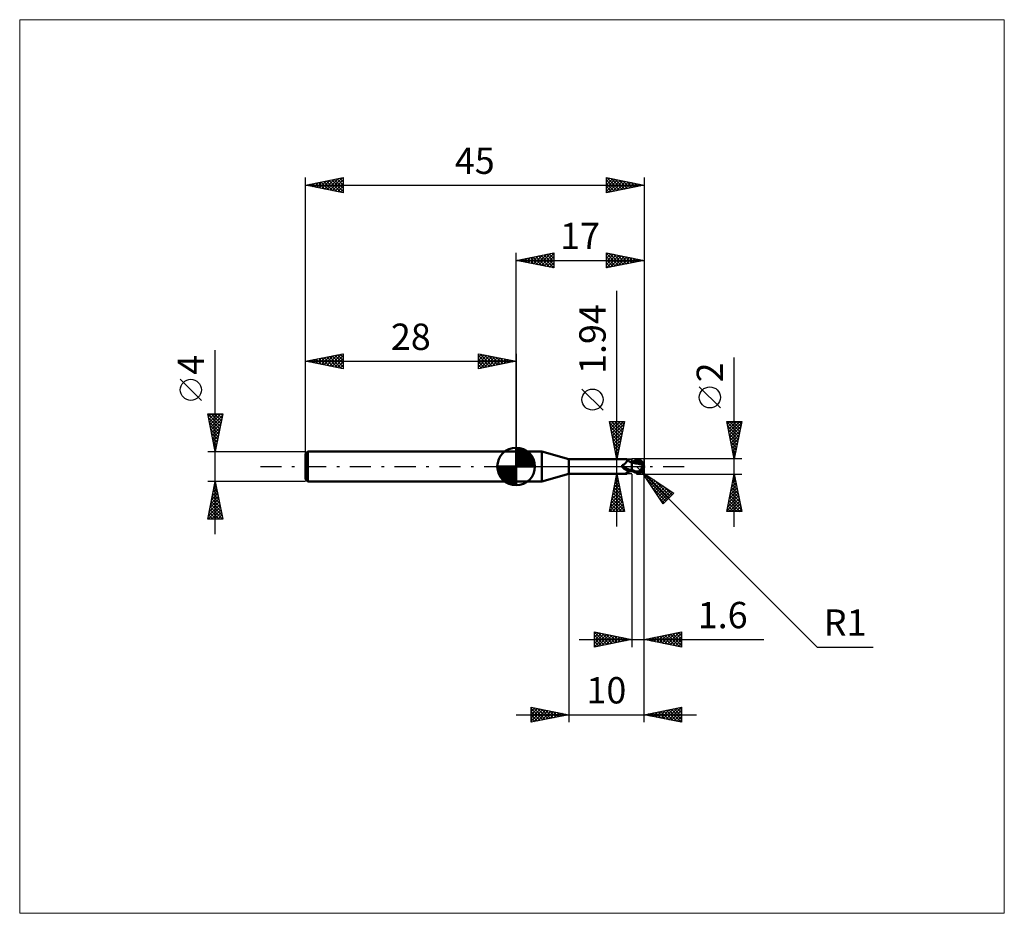
# Model space of a CAD drawing. Units: millimetres. Extents: x -66 to 65, y -59 to 59.
import ezdxf
from ezdxf.enums import TextEntityAlignment as Align

# ---------------------------------------------------------------- set-up
doc = ezdxf.new("R2010")
doc.units = ezdxf.units.MM
doc.header["$LTSCALE"] = 7
doc.linetypes.add('LONGDASH_DASH', pattern=[0.85, 0.4, -0.2, 0.05, -0.2])
for name, color, linetype in [('1', 4, 'CONTINUOUS'), ('2', 7, 'CONTINUOUS'), ('4', 2, 'LONGDASH_DASH'), ('CUT', 1, 'CONTINUOUS'), ('INFTOTAL', 9, 'CONTINUOUS'), ('NOCUT', 7, 'CONTINUOUS'), ('SK1', 4, 'CONTINUOUS'), ('SK2', 7, 'CONTINUOUS'), ('SK4', 2, 'LONGDASH_DASH')]:
    doc.layers.add(name, color=color, linetype=linetype)
doc.styles.get("Standard").update_dxf_attribs({"font": 'Monospac821 BT'})

msp = doc.modelspace()

# ---------------------------------------------------------------- linework, layer by layer
at = {"layer": '1', "color": 4, "linetype": 'CONTINUOUS', "lineweight": 50}
for p, q in [((0, 2), (3.41, 2)), ((0, -2), (0, 2)), ((7, 0.97), (3.41, 2)), ((3.41, -2), (3.41, 2)), ((7, 0.97), (14.65, 0.97)), ((7, -0.97), (7, 0.97)), ((14.08, 0.12), (14.09, 0.13)), ((14.08, 0.12), (14.08, 0.12)), ((14.08, 0.11), (14.08, 0.12)), ((14.08, 0.1), (14.08, 0.11)), ((14.08, 0.1), (14.08, 0.1)), ((14.08, 0.09), (14.08, 0.1)), ((14.08, 0.08), (14.08, 0.09)), ((14.08, 0.07), (14.08, 0.08)), ((14.08, 0.07), (14.08, 0.07)), ((14.08, 0.06), (14.08, 0.07)), ((14.08, 0.05), (14.08, 0.06)), ((14.08, 0.04), (14.08, 0.05)), ((14.08, 0.03), (14.08, 0.04)), ((14.08, 0.03), (14.08, 0.03)), ((14.09, 0.02), (14.08, 0.03)), ((14.09, 0.14), (14.1, 0.15)), ((14.09, 0.13), (14.09, 0.14)), ((14.09, 0.13), (14.09, 0.13)), ((14.09, 0.01), (14.09, 0.02)), ((14.09, 0), (14.09, 0.01)), ((14.1, -0.01), (14.09, 0)), ((14.1, 0.16), (14.11, 0.16)), ((14.1, 0.15), (14.1, 0.16)), ((14.1, 0.15), (14.1, 0.15)), ((14.11, 0.17), (14.12, 0.17)), ((14.11, 0.16), (14.11, 0.17)), ((14.12, 0.17), (14.13, 0.17)), ((14.13, 0.18), (14.14, 0.18)), ((14.13, 0.17), (14.13, 0.18)), ((14.14, 0.18), (14.15, 0.18)), ((14.14, 0.18), (14.14, 0.18)), ((14.15, 0.18), (14.16, 0.19)), ((14.16, 0.19), (14.2, 0.2)), ((14.2, 0.2), (14.24, 0.22)), ((14.24, 0.22), (14.28, 0.25)), ((14.28, 0.25), (14.32, 0.27)), ((14.32, 0.27), (14.36, 0.29)), ((14.36, 0.29), (14.4, 0.32)), ((14.4, 0.32), (14.43, 0.35)), ((14.43, 0.35), (14.47, 0.38)), ((14.47, 0.38), (14.5, 0.41)), ((14.5, 0.41), (14.53, 0.44)), ((14.53, 0.44), (14.56, 0.47)), ((14.56, 0.47), (14.59, 0.5)), ((14.59, 0.5), (14.61, 0.54)), ((14.61, 0.54), (14.64, 0.57)), ((14.64, 0.57), (14.66, 0.6)), ((14.65, 0.97), (14.65, 0.97)), ((14.66, 0.97), (14.65, 0.97)), ((14.67, 0.97), (14.66, 0.97)), ((14.66, 0.97), (14.66, 0.97)), ((14.66, 0.97), (14.66, 0.97)), ((14.66, 0.97), (14.66, 0.97)), ((14.66, 0.97), (14.66, 0.97)), ((14.66, 0.6), (14.68, 0.63)), ((14.69, 0.97), (14.67, 0.97)), ((14.68, 0.63), (14.7, 0.66)), ((14.7, 0.96), (14.69, 0.97)), ((14.71, 0.96), (14.7, 0.96)), ((14.7, 0.66), (14.71, 0.7)), ((14.72, 0.95), (14.71, 0.96)), ((14.71, 0.7), (14.73, 0.73)), ((14.73, 0.94), (14.72, 0.95)), ((14.74, 0.93), (14.73, 0.94)), ((14.75, 0.92), (14.73, 0.94)), ((14.73, 0.73), (14.74, 0.75)), ((14.75, 0.91), (14.74, 0.93)), ((14.74, 0.75), (14.75, 0.78)), ((14.78, 0.88), (14.75, 0.92)), ((14.75, 0.89), (14.75, 0.91)), ((14.75, 0.88), (14.75, 0.89)), ((14.76, 0.86), (14.75, 0.88)), ((14.75, 0.83), (14.76, 0.86)), ((14.75, 0.81), (14.75, 0.83)), ((14.75, 0.78), (14.75, 0.81)), ((14.82, 0.85), (14.78, 0.88)), ((14.86, 0.81), (14.82, 0.85)), ((14.91, 0.77), (14.86, 0.81)), ((14.96, 0.73), (14.91, 0.77)), ((15.01, 0.7), (14.96, 0.73)), ((15.07, 0.66), (15.01, 0.7)), ((15.1, 0.66), (15.04, 0.68)), ((15.14, 0.63), (15.07, 0.66)), ((15.16, 0.64), (15.1, 0.66)), ((15.2, 0.6), (15.14, 0.63)), ((15.21, 0.63), (15.16, 0.64)), ((15.27, 0.57), (15.2, 0.6)), ((15.27, 0.61), (15.21, 0.63)), ((15.34, 0.6), (15.27, 0.61)), ((15.33, 0.54), (15.27, 0.57)), ((15.4, 0.52), (15.33, 0.54)), ((15.4, 0.58), (15.34, 0.6)), ((15.4, 0.6), (15.49, 0.64)), ((15.4, 0.59), (15.4, 0.6)), ((15.4, 0.59), (15.4, 0.6)), ((15.4, -0.6), (15.4, 0.6)), ((15.4, 0.58), (15.4, 0.59)), ((15.4, 0.58), (15.4, 0.59)), ((15.4, 0.56), (15.4, 0.58)), ((15.4, 0.56), (15.4, 0.58)), ((15.4, 0.55), (15.4, 0.56)), ((15.4, 0.55), (15.4, 0.56)), ((15.4, 0.54), (15.4, 0.55)), ((15.4, 0.54), (15.4, 0.55)), ((15.4, 0.53), (15.4, 0.54)), ((15.4, 0.53), (15.4, 0.54)), ((15.4, 0.53), (15.4, 0.53)), ((15.4, 0.53), (15.4, 0.53)), ((15.4, 0.53), (15.4, 0.53)), ((15.45, 0.53), (15.4, 0.53)), ((15.4, 0.53), (15.4, 0.53)), ((15.4, 0.53), (15.4, 0.53)), ((15.4, 0.53), (15.4, 0.53)), ((15.4, 0.53), (15.4, 0.53)), ((15.4, 0.53), (15.4, 0.53)), ((15.4, 0.52), (15.4, 0.53)), ((15.4, 0.52), (15.4, 0.53)), ((15.4, 0.52), (15.4, 0.52)), ((15.4, 0.51), (15.4, 0.52)), ((15.4, 0.52), (15.4, 0.52)), ((15.4, 0.51), (15.4, 0.52)), ((15.4, 0.5), (15.4, 0.51)), ((15.4, 0.5), (15.4, 0.51)), ((15.56, 0.48), (15.4, 0.5)), ((15.4, 0.5), (15.4, 0.5)), ((15.4, 0.5), (15.4, 0.5)), ((15.4, 0.5), (15.4, 0.5)), ((15.4, 0.5), (15.4, 0.5)), ((15.4, 0.5), (15.4, 0.5)), ((15.4, 0.49), (15.4, 0.5)), ((15.4, 0.49), (15.4, 0.5)), ((15.4, 0.48), (15.4, 0.49)), ((15.4, 0.48), (15.4, 0.49)), ((15.4, 0.46), (15.4, 0.48)), ((15.4, 0.46), (15.4, 0.48)), ((15.4, 0.45), (15.4, 0.46)), ((15.4, 0.45), (15.4, 0.46)), ((15.4, 0.43), (15.4, 0.45)), ((15.4, 0.43), (15.4, 0.45)), ((15.4, 0.41), (15.4, 0.43)), ((15.4, 0.41), (15.4, 0.43)), ((15.4, 0.39), (15.4, 0.41)), ((15.4, 0.39), (15.4, 0.41)), ((15.4, 0.37), (15.4, 0.39)), ((15.4, 0.37), (15.4, 0.39)), ((15.4, 0.34), (15.4, 0.37)), ((15.4, 0.34), (15.4, 0.37)), ((15.4, 0.32), (15.4, 0.34)), ((15.4, 0.32), (15.4, 0.34)), ((15.4, 0.29), (15.4, 0.32)), ((15.4, 0.29), (15.4, 0.32)), ((15.4, 0.26), (15.4, 0.29)), ((15.4, 0.26), (15.4, 0.29)), ((15.4, 0.22), (15.4, 0.26)), ((15.4, 0.22), (15.4, 0.26)), ((15.4, 0.19), (15.4, 0.22)), ((15.4, 0.19), (15.4, 0.22)), ((15.4, 0.15), (15.4, 0.19)), ((15.4, 0.15), (15.4, 0.19)), ((15.4, 0.12), (15.4, 0.15)), ((15.4, 0.12), (15.4, 0.15)), ((15.4, 0.08), (15.4, 0.12)), ((15.4, 0.08), (15.4, 0.12)), ((15.4, 0.04), (15.4, 0.08)), ((15.4, 0.04), (15.4, 0.08)), ((15.4, 0), (15.4, 0.04)), ((15.4, 0), (15.4, 0.04)), ((15.4, -0.04), (15.4, 0)), ((15.4, -0.04), (15.4, 0)), ((15.49, 0.53), (15.45, 0.53)), ((15.47, 0.53), (15.66, 0.59)), ((15.49, 0.64), (15.57, 0.68)), ((15.54, 0.53), (15.49, 0.53)), ((15.58, 0.53), (15.54, 0.53)), ((15.74, 0.45), (15.56, 0.48)), ((15.57, 0.68), (15.66, 0.71)), ((15.64, 0.53), (15.58, 0.53)), ((15.69, 0.53), (15.64, 0.53)), ((15.66, 0.71), (15.74, 0.75)), ((15.66, 0.59), (15.84, 0.65)), ((15.77, 0.53), (15.69, 0.53)), ((15.74, 0.75), (15.83, 0.78)), ((15.93, 0.42), (15.74, 0.45)), ((15.85, 0.53), (15.77, 0.53)), ((15.83, 0.78), (15.92, 0.81)), ((15.84, 0.65), (16.02, 0.7)), ((15.97, 0.52), (15.85, 0.53)), ((15.92, 0.81), (16, 0.84)), ((16.14, 0.38), (15.93, 0.42)), ((16.09, 0.52), (15.97, 0.52)), ((16, 0.84), (16.04, 0.85)), ((16.02, 0.7), (16.2, 0.74)), ((16.04, 0.85), (16.08, 0.86)), ((16.08, 0.86), (16.12, 0.87)), ((16.21, 0.51), (16.09, 0.52)), ((16.12, 0.87), (16.16, 0.87)), ((16.4, 0.32), (16.14, 0.38)), ((16.16, 0.87), (16.19, 0.88)), ((16.19, 0.88), (16.23, 0.88)), ((16.2, 0.74), (16.38, 0.78)), ((16.33, 0.5), (16.21, 0.51)), ((16.23, 0.88), (16.27, 0.88)), ((16.31, 0.88), (16.27, 0.88)), ((16.35, 0.87), (16.31, 0.88)), ((16.46, 0.49), (16.33, 0.5)), ((16.38, 0.87), (16.35, 0.87)), ((16.42, 0.86), (16.38, 0.87)), ((16.38, 0.78), (16.56, 0.8)), ((16.81, 0.21), (16.4, 0.32)), ((16.46, 0.85), (16.42, 0.86)), ((16.49, 0.83), (16.46, 0.85)), ((16.58, 0.48), (16.46, 0.49)), ((16.53, 0.82), (16.49, 0.83)), ((16.56, 0.8), (16.53, 0.82)), ((16.59, 0.78), (16.56, 0.8)), ((16.62, 0.47), (16.58, 0.48)), ((16.62, 0.77), (16.59, 0.78)), ((16.65, 0.75), (16.62, 0.77)), ((16.67, 0.46), (16.62, 0.47)), ((16.67, 0.73), (16.65, 0.75)), ((16.7, 0.71), (16.67, 0.73)), ((16.71, 0.46), (16.67, 0.46)), ((16.72, 0.69), (16.7, 0.71)), ((16.76, 0.45), (16.71, 0.46)), ((16.74, 0.66), (16.72, 0.69)), ((16.76, 0.64), (16.74, 0.66)), ((16.78, 0.62), (16.76, 0.64)), ((16.81, 0.44), (16.76, 0.45)), ((16.76, -0.03), (16.77, 0.01)), ((16.77, 0.01), (16.78, 0.04)), ((16.8, 0.6), (16.78, 0.62)), ((16.78, 0.04), (16.79, 0.08)), ((16.79, 0.11), (16.8, 0.14)), ((16.79, 0.08), (16.79, 0.11)), ((16.81, 0.58), (16.8, 0.6)), ((16.8, 0.14), (16.81, 0.18)), ((16.83, 0.56), (16.81, 0.58)), ((16.85, 0.44), (16.81, 0.44)), ((16.81, 0.25), (16.82, 0.25)), ((16.81, 0.25), (16.81, 0.25)), ((16.81, 0.24), (16.81, 0.25)), ((16.81, 0.23), (16.81, 0.24)), ((16.81, 0.22), (16.81, 0.23)), ((16.81, 0.23), (16.81, 0.23)), ((16.81, 0.22), (16.81, 0.22)), ((16.81, 0.21), (16.81, 0.22)), ((16.81, 0.18), (16.81, 0.21)), ((16.82, 0.25), (16.83, 0.25)), ((16.82, 0.25), (16.82, 0.25)), ((16.84, 0.54), (16.83, 0.56)), ((16.83, 0.26), (16.84, 0.26)), ((16.83, 0.25), (16.83, 0.26)), ((16.85, 0.52), (16.84, 0.54)), ((16.84, 0.26), (16.85, 0.26)), ((16.84, 0.26), (16.84, 0.26)), ((16.85, 0.51), (16.85, 0.52)), ((16.86, 0.49), (16.85, 0.51)), ((16.85, 0.44), (16.86, 0.44)), ((16.85, 0.42), (16.85, 0.44)), ((16.85, 0.41), (16.85, 0.42)), ((16.85, 0.4), (16.85, 0.41)), ((16.85, 0.38), (16.85, 0.4)), ((16.85, 0.37), (16.85, 0.38)), ((16.85, 0.35), (16.85, 0.37)), ((16.85, 0.33), (16.85, 0.35)), ((16.85, 0.31), (16.85, 0.33)), ((16.85, 0.3), (16.85, 0.31)), ((16.85, 0.28), (16.85, 0.3)), ((16.85, 0.26), (16.85, 0.28)), ((16.86, 0.47), (16.86, 0.49)), ((16.86, 0.46), (16.86, 0.47)), ((16.86, 0.45), (16.86, 0.46)), ((16.86, 0.44), (16.86, 0.45)), ((17, 0), (16.97, 0)), ((3.41, -2), (7, -0.97)), ((7, -0.97), (14.65, -0.97)), ((14.1, -0.01), (14.1, -0.01)), ((14.1, -0.02), (14.1, -0.01)), ((14.1, -0.02), (14.1, -0.02)), ((14.11, -0.03), (14.1, -0.02)), ((14.11, -0.03), (14.11, -0.03)), ((14.11, -0.04), (14.11, -0.03)), ((14.15, -0.09), (14.11, -0.04)), ((14.19, -0.14), (14.15, -0.09)), ((14.24, -0.19), (14.19, -0.14)), ((14.28, -0.23), (14.24, -0.19)), ((14.33, -0.28), (14.28, -0.23)), ((14.38, -0.32), (14.33, -0.28)), ((14.43, -0.36), (14.38, -0.32)), ((14.48, -0.39), (14.43, -0.36)), ((14.53, -0.42), (14.48, -0.39)), ((14.59, -0.45), (14.53, -0.42)), ((14.54, -0.93), (14.55, -0.92)), ((14.54, -0.94), (14.54, -0.93)), ((14.54, -0.94), (14.54, -0.94)), ((14.54, -0.95), (14.54, -0.94)), ((14.54, -0.95), (14.54, -0.95)), ((14.54, -0.96), (14.54, -0.95)), ((14.55, -0.96), (14.54, -0.96)), ((14.55, -0.92), (14.56, -0.92)), ((14.56, -0.97), (14.55, -0.96)), ((14.56, -0.92), (14.57, -0.91)), ((14.58, -0.97), (14.56, -0.97)), ((14.57, -0.91), (14.58, -0.9)), ((14.58, -0.9), (14.59, -0.89)), ((14.59, -0.97), (14.58, -0.97)), ((14.65, -0.48), (14.59, -0.45)), ((14.59, -0.89), (14.6, -0.88)), ((14.61, -0.97), (14.59, -0.97)), ((14.6, -0.88), (14.62, -0.87)), ((14.63, -0.97), (14.61, -0.97)), ((14.62, -0.87), (14.63, -0.86)), ((14.63, -0.86), (14.65, -0.85)), ((14.65, -0.97), (14.63, -0.97)), ((14.71, -0.5), (14.65, -0.48)), ((14.65, -0.85), (14.66, -0.84)), ((14.65, -0.97), (14.66, -0.97)), ((14.65, -0.97), (14.65, -0.97)), ((14.66, -0.84), (14.68, -0.83)), ((14.66, -0.97), (14.66, -0.97)), ((14.66, -0.97), (14.66, -0.97)), ((14.66, -0.97), (14.66, -0.97)), ((14.66, -0.97), (14.66, -0.97)), ((14.66, -0.97), (14.67, -0.97)), ((14.67, -0.97), (14.69, -0.97)), ((14.68, -0.83), (14.7, -0.83)), ((14.69, -0.97), (14.7, -0.96)), ((14.7, -0.83), (14.72, -0.82)), ((14.7, -0.96), (14.71, -0.96)), ((14.77, -0.52), (14.71, -0.5)), ((14.71, -0.96), (14.72, -0.95)), ((14.72, -0.82), (14.74, -0.81)), ((14.72, -0.95), (14.73, -0.94)), ((14.73, -0.94), (14.75, -0.92)), ((14.74, -0.81), (14.75, -0.8)), ((14.75, -0.8), (14.77, -0.79)), ((14.75, -0.92), (14.79, -0.87)), ((14.83, -0.54), (14.77, -0.52)), ((14.77, -0.79), (14.79, -0.78)), ((14.79, -0.78), (14.81, -0.77)), ((14.79, -0.87), (14.82, -0.84)), ((14.81, -0.77), (14.83, -0.76)), ((14.82, -0.84), (14.87, -0.8)), ((14.89, -0.55), (14.83, -0.54)), ((14.83, -0.76), (14.86, -0.75)), ((14.86, -0.75), (14.88, -0.74)), ((14.87, -0.8), (14.92, -0.76)), ((14.88, -0.74), (14.9, -0.73)), ((14.92, -0.56), (14.89, -0.55)), ((14.9, -0.73), (14.92, -0.72)), ((14.94, -0.56), (14.92, -0.56)), ((14.92, -0.72), (14.94, -0.71)), ((14.92, -0.76), (14.98, -0.72)), ((14.97, -0.57), (14.94, -0.56)), ((14.94, -0.71), (15.01, -0.69)), ((15, -0.57), (14.97, -0.57)), ((14.98, -0.72), (15.04, -0.68)), ((15.02, -0.57), (15, -0.57)), ((15.01, -0.69), (15.07, -0.67)), ((15.02, -0.57), (15.05, -0.57)), ((15.05, -0.57), (15.07, -0.57)), ((15.07, -0.57), (15.1, -0.56)), ((15.07, -0.67), (15.13, -0.65)), ((15.1, -0.56), (15.12, -0.56)), ((15.12, -0.56), (15.15, -0.56)), ((15.13, -0.65), (15.2, -0.63)), ((15.15, -0.56), (15.17, -0.55)), ((15.17, -0.55), (15.19, -0.55)), ((15.19, -0.55), (15.21, -0.54)), ((15.2, -0.63), (15.26, -0.61)), ((15.21, -0.54), (15.23, -0.54)), ((15.23, -0.54), (15.25, -0.53)), ((15.25, -0.53), (15.26, -0.52)), ((15.26, -0.52), (15.28, -0.51)), ((15.26, -0.61), (15.33, -0.6)), ((15.28, -0.51), (15.29, -0.51)), ((15.29, -0.51), (15.31, -0.5)), ((15.31, -0.5), (15.32, -0.49)), ((15.32, -0.49), (15.33, -0.48)), ((15.33, -0.48), (15.34, -0.47)), ((15.33, -0.6), (15.4, -0.58)), ((15.34, -0.47), (15.35, -0.46)), ((15.35, -0.45), (15.36, -0.43)), ((15.35, -0.46), (15.35, -0.45)), ((15.36, -0.43), (15.37, -0.42)), ((15.37, -0.42), (15.38, -0.41)), ((15.38, -0.4), (15.39, -0.39)), ((15.38, -0.41), (15.38, -0.4)), ((15.39, -0.39), (15.4, -0.38)), ((15.4, -0.07), (15.4, -0.04)), ((15.4, -0.07), (15.4, -0.04)), ((15.4, -0.11), (15.4, -0.07)), ((15.4, -0.11), (15.4, -0.07)), ((15.4, -0.15), (15.4, -0.11)), ((15.4, -0.15), (15.4, -0.11)), ((15.4, -0.19), (15.4, -0.15)), ((15.4, -0.19), (15.4, -0.15)), ((15.4, -0.23), (15.4, -0.19)), ((15.4, -0.23), (15.4, -0.19)), ((15.4, -0.26), (15.4, -0.23)), ((15.4, -0.26), (15.4, -0.23)), ((15.4, -0.3), (15.4, -0.26)), ((15.4, -0.3), (15.4, -0.26)), ((15.4, -0.34), (15.4, -0.3)), ((15.4, -0.34), (15.4, -0.3)), ((15.4, -0.38), (15.4, -0.34)), ((15.4, -0.38), (15.4, -0.34)), ((15.4, -0.42), (15.4, -0.38)), ((15.4, -0.42), (15.4, -0.38)), ((15.47, -0.47), (15.4, -0.44)), ((15.49, -0.64), (15.4, -0.6)), ((15.54, -0.5), (15.47, -0.47)), ((15.57, -0.68), (15.49, -0.64)), ((15.61, -0.54), (15.54, -0.5)), ((15.66, -0.71), (15.57, -0.68)), ((15.68, -0.57), (15.61, -0.54)), ((15.74, -0.75), (15.66, -0.71)), ((15.75, -0.6), (15.68, -0.57)), ((15.83, -0.78), (15.74, -0.75)), ((15.82, -0.63), (15.75, -0.6)), ((15.89, -0.66), (15.82, -0.63)), ((15.92, -0.81), (15.83, -0.78)), ((15.89, -0.66), (15.93, -0.66)), ((15.89, -0.68), (15.89, -0.66)), ((16, -0.84), (15.92, -0.81)), ((15.93, -0.66), (15.97, -0.66)), ((15.97, -0.66), (16.01, -0.66)), ((16, -0.84), (16, -0.74)), ((16.04, -0.85), (16, -0.84)), ((16.01, -0.66), (16.05, -0.66)), ((16.08, -0.86), (16.04, -0.85)), ((16.05, -0.66), (16.09, -0.66)), ((16.12, -0.87), (16.08, -0.86)), ((16.09, -0.66), (16.13, -0.66)), ((16.16, -0.87), (16.12, -0.87)), ((16.13, -0.66), (16.17, -0.66)), ((16.19, -0.88), (16.16, -0.87)), ((16.17, -0.66), (16.22, -0.65)), ((16.17, -0.76), (16.17, -0.66)), ((16.23, -0.88), (16.19, -0.88)), ((16.22, -0.65), (16.26, -0.65)), ((16.27, -0.88), (16.23, -0.88)), ((16.26, -0.65), (16.29, -0.64)), ((16.27, -0.88), (16.31, -0.88)), ((16.29, -0.64), (16.31, -0.63)), ((16.31, -0.63), (16.34, -0.61)), ((16.31, -0.88), (16.35, -0.87)), ((16.34, -0.61), (16.37, -0.6)), ((16.35, -0.87), (16.38, -0.87)), ((16.37, -0.6), (16.39, -0.59)), ((16.38, -0.87), (16.42, -0.86)), ((16.39, -0.59), (16.42, -0.57)), ((16.42, -0.57), (16.44, -0.55)), ((16.42, -0.86), (16.46, -0.85)), ((16.44, -0.55), (16.46, -0.53)), ((16.46, -0.53), (16.48, -0.51)), ((16.46, -0.85), (16.49, -0.83)), ((16.48, -0.51), (16.51, -0.49)), ((16.49, -0.83), (16.53, -0.82)), ((16.51, -0.49), (16.53, -0.46)), ((16.53, -0.46), (16.55, -0.44)), ((16.53, -0.82), (16.56, -0.8)), ((16.55, -0.44), (16.57, -0.41)), ((16.56, -0.8), (16.6, -0.78)), ((16.57, -0.41), (16.59, -0.38)), ((16.59, -0.38), (16.61, -0.36)), ((16.6, -0.78), (16.63, -0.76)), ((16.61, -0.36), (16.63, -0.33)), ((16.63, -0.33), (16.64, -0.3)), ((16.63, -0.76), (16.66, -0.74)), ((16.64, -0.3), (16.66, -0.26)), ((16.66, -0.26), (16.68, -0.23)), ((16.66, -0.74), (16.69, -0.72)), ((16.68, -0.23), (16.69, -0.2)), ((16.69, -0.2), (16.71, -0.17)), ((16.69, -0.72), (16.71, -0.69)), ((16.71, -0.17), (16.72, -0.13)), ((16.71, -0.69), (16.74, -0.67)), ((16.72, -0.13), (16.73, -0.1)), ((16.73, -0.1), (16.74, -0.06)), ((16.74, -0.06), (16.76, -0.03)), ((16.74, -0.67), (16.76, -0.65)), ((16.76, -0.65), (16.78, -0.62)), ((16.78, -0.62), (16.8, -0.6)), ((0, -2), (3.41, -2))]:
    msp.add_line(p, q, dxfattribs=at)
msp.add_arc((16, 0), 1, 323.0792, 36.9207, dxfattribs=at)
for centre, major_axis, ratio, start_param, end_param in [((15.02, 0.27), (-0.934, 0.44), 0.616946, 0.765148, 2.19578), ((16.25, 0.05), (-0.181, 0.847), 0.859393, 2.557629, 4.468234), ((16.25, 0.05), (-0.173, 0.809), 0.859393, 2.783856, 4.468234), ((16.07, -0.2), (0.891, 0.276), 0.536741, 6.13489, 6.716182), ((16.06, -0.2), (0.925, 0.287), 0.536741, 6.118193, 6.692153), ((14.96, 0.14), (-0.981, 0.462), 0.616947, 0.884018, 1.788289), ((15.46, -1.2), (0.985, 0.464), 0.616946, 1.774315, 2.181455), ((16.54, 0.03), (-1.53, 0.16), 0.542996, 1.18364, 1.38241), ((17, 0), (-1.73, 0.18), 0.568606, 0.931455, 1.015216)]:
    msp.add_ellipse(centre, major_axis=major_axis, ratio=ratio, start_param=start_param, end_param=end_param, dxfattribs=at)
at = {"layer": '2', "color": 7, "linetype": 'CONTINUOUS', "lineweight": 25}
for p, q in [((0, 2), (0, 28.4)), ((0, 27.4), (5, 28.4)), ((0.5, 27.5), (0.75, 27.25)), ((0.56, 27.29), (0.84, 27.57)), ((0.85, 27.57), (1.28, 27.14)), ((0.91, 27.22), (1.37, 27.67)), ((1.21, 27.64), (1.81, 27.04)), ((1.27, 27.15), (1.9, 27.78)), ((1.56, 27.71), (2.34, 26.93)), ((1.62, 27.08), (2.43, 27.89)), ((1.92, 27.78), (2.87, 26.83)), ((1.97, 27.01), (2.96, 27.99)), ((2.27, 27.85), (3.4, 26.72)), ((2.33, 26.93), (3.49, 28.1)), ((2.62, 27.92), (3.93, 26.61)), ((2.68, 26.86), (4.02, 28.2)), ((2.98, 28), (4.46, 26.51)), ((3.03, 26.79), (4.55, 28.31)), ((3.33, 28.07), (4.99, 26.4)), ((3.39, 26.72), (5, 28.33)), ((3.68, 28.14), (5, 26.82)), ((3.74, 26.65), (5, 27.91)), ((4.04, 28.21), (5, 27.24)), ((4.39, 28.28), (5, 27.67)), ((4.74, 28.35), (5, 28.09)), ((5, 28.4), (5, 26.4)), ((12, 26.4), (12, 28.4)), ((12, 28.4), (17, 27.4)), ((12, 28.12), (12.23, 28.35)), ((12, 28.31), (13.59, 26.72)), ((12, 27.7), (12.59, 28.28)), ((12, 27.27), (12.94, 28.21)), ((12, 26.85), (13.29, 28.14)), ((12, 26.42), (13.65, 28.07)), ((12, 27.88), (13.23, 26.65)), ((12.41, 28.32), (13.94, 26.79)), ((12.5, 26.5), (14, 28)), ((12.94, 28.21), (14.29, 26.86)), ((13.03, 26.61), (14.35, 27.93)), ((13.47, 28.11), (14.65, 26.93)), ((13.56, 26.71), (14.71, 27.86)), ((14, 28), (15, 27)), ((14.09, 26.82), (15.06, 27.79)), ((14.53, 27.89), (15.36, 27.07)), ((14.62, 26.92), (15.41, 27.72)), ((15.06, 27.79), (15.71, 27.14)), ((15.15, 27.03), (15.77, 27.65)), ((15.59, 27.68), (16.06, 27.21)), ((15.68, 27.14), (16.12, 27.58)), ((16.12, 27.58), (16.42, 27.28)), ((16.21, 27.24), (16.47, 27.51)), ((17, 28.4), (17, -1)), ((0, 27.4), (17, 27.4)), ((5, 26.4), (0, 27.4)), ((0.15, 27.43), (0.22, 27.36)), ((0.21, 27.36), (0.31, 27.46)), ((4.1, 26.58), (5, 27.49)), ((4.45, 26.51), (5, 27.06)), ((4.8, 26.44), (5, 26.64)), ((12, 27.46), (12.88, 26.58)), ((17, 27.4), (12, 26.4)), ((12, 27.03), (12.53, 26.51)), ((12, 26.61), (12.17, 26.43)), ((16.65, 27.47), (16.77, 27.35)), ((16.74, 27.35), (16.83, 27.43)), ((13.4, -7.97), (13.4, 23.37)), ((29, -8), (29, 14.47)), ((27.15, 7.79), (24.35, 10.59)), ((11.55, 7.49), (8.75, 10.29)), ((13.4, 0.97), (12.4, 5.97)), ((12.4, 5.97), (14.4, 5.97)), ((12.43, 5.83), (12.57, 5.97)), ((12.43, 5.81), (14.05, 4.2)), ((12.5, 5.47), (12.99, 5.97)), ((12.54, 5.28), (13.97, 3.84)), ((12.57, 5.12), (13.42, 5.97)), ((12.64, 4.77), (13.84, 5.97)), ((12.7, 5.97), (14.12, 4.55)), ((12.71, 4.41), (14.27, 5.97)), ((12.78, 4.06), (14.33, 5.61)), ((13.12, 5.97), (14.19, 4.9)), ((14.4, 5.97), (13.4, 0.97)), ((13.55, 5.97), (14.26, 5.26)), ((13.97, 5.97), (14.33, 5.61)), ((14.39, 5.97), (14.4, 5.97)), ((29, 1), (28, 6)), ((28, 6), (30, 6)), ((28.01, 5.96), (28.04, 6)), ((28.01, 5.93), (29.66, 4.28)), ((28.08, 5.61), (28.47, 6)), ((28.12, 5.4), (29.59, 3.93)), ((28.15, 5.26), (28.89, 6)), ((28.22, 4.9), (29.31, 6)), ((28.29, 4.55), (29.74, 6)), ((28.36, 4.2), (29.96, 5.8)), ((28.37, 6), (29.73, 4.64)), ((28.43, 3.84), (29.85, 5.27)), ((28.79, 6), (29.8, 4.99)), ((30, 6), (29, 1)), ((29.21, 6), (29.87, 5.34)), ((29.64, 6), (29.94, 5.7)), ((12.64, 4.75), (13.9, 3.49)), ((12.75, 4.22), (13.83, 3.14)), ((12.85, 3.71), (14.22, 5.08)), ((12.92, 3.35), (14.12, 4.55)), ((12.99, 3), (14.01, 4.01)), ((28.23, 4.87), (29.52, 3.58)), ((28.33, 4.34), (29.44, 3.22)), ((28.5, 3.49), (29.75, 4.74)), ((28.57, 3.14), (29.64, 4.2)), ((12.86, 3.69), (13.76, 2.78)), ((12.96, 3.16), (13.69, 2.43)), ((13.06, 2.65), (13.9, 3.48)), ((13.07, 2.63), (13.62, 2.08)), ((13.14, 2.29), (13.8, 2.95)), ((28.44, 3.81), (29.37, 2.87)), ((28.55, 3.27), (29.3, 2.52)), ((28.64, 2.78), (29.53, 3.67)), ((28.65, 2.74), (29.23, 2.16)), ((28.71, 2.43), (29.43, 3.14)), ((13.17, 2.1), (13.55, 1.72)), ((13.21, 1.94), (13.69, 2.42)), ((13.28, 1.59), (13.58, 1.89)), ((13.28, 1.57), (13.48, 1.37)), ((13.35, 1.23), (13.48, 1.36)), ((28.76, 2.21), (29.16, 1.81)), ((28.78, 2.08), (29.32, 2.61)), ((28.86, 1.72), (29.22, 2.08)), ((28.86, 1.68), (29.09, 1.46)), ((28.93, 1.37), (29.11, 1.55)), ((12.4, 0.97), (15.4, 0.97)), ((13.39, 1.04), (13.41, 1.02)), ((30, 1), (16, 1)), ((16.71, -0.7), (16, 0)), ((17, -24), (17, 1)), ((17, -34), (17, 1)), ((28.97, 1.15), (29.02, 1.1)), ((29, 1.02), (29, 1.02)), ((7, -0.97), (7, -34)), ((15.4, -0.97), (12.4, -0.97)), ((12.4, -5.97), (13.4, -0.97)), ((13.36, -1.18), (13.43, -1.11)), ((13.38, -1.08), (13.43, -1.13)), ((13.4, -0.97), (14.4, -5.97)), ((15.4, -1), (15.4, -24)), ((16, -1), (30, -1)), ((16.71, -0.7), (40.01, -24)), ((16.71, -0.7), (20.95, -3.53)), ((19.54, -4.95), (16.71, -0.7)), ((16.72, -0.72), (16.72, -0.71)), ((16.89, -0.97), (16.98, -0.88)), ((17.06, -0.94), (20.3, -4.18)), ((17.06, -1.22), (17.23, -1.05)), ((17.23, -1.48), (17.49, -1.22)), ((28, -6), (29, -1)), ((28.97, -1.13), (29.02, -1.09)), ((29, -1), (30, -6)), ((12.93, -3.3), (13.71, -2.53)), ((13.04, -2.77), (13.64, -2.17)), ((13.1, -2.49), (13.86, -3.25)), ((13.15, -2.24), (13.57, -1.82)), ((13.17, -2.14), (13.75, -2.72)), ((13.24, -1.78), (13.64, -2.19)), ((13.25, -1.71), (13.5, -1.47)), ((13.31, -1.43), (13.54, -1.66)), ((17.33, -1.63), (20.09, -4.39)), ((17.4, -1.73), (17.74, -1.39)), ((17.57, -1.99), (17.99, -1.56)), ((17.74, -2.24), (18.25, -1.73)), ((17.91, -2.5), (18.5, -1.9)), ((18.08, -2.75), (18.76, -2.07)), ((18.25, -3.01), (19.01, -2.24)), ((18.33, -1.78), (20.52, -3.97)), ((18.41, -3.26), (19.27, -2.41)), ((18.58, -3.52), (19.52, -2.58)), ((28.55, -3.25), (29.3, -2.5)), ((28.66, -2.72), (29.23, -2.15)), ((28.72, -2.41), (29.42, -3.12)), ((28.76, -2.19), (29.16, -1.79)), ((28.79, -2.06), (29.32, -2.59)), ((28.86, -1.71), (29.21, -2.06)), ((28.87, -1.66), (29.09, -1.44)), ((28.93, -1.35), (29.11, -1.53)), ((12.62, -4.89), (13.92, -3.59)), ((12.72, -4.36), (13.85, -3.23)), ((12.81, -3.9), (14.28, -5.37)), ((12.83, -3.83), (13.78, -2.88)), ((12.88, -3.55), (14.17, -4.84)), ((12.95, -3.2), (14.07, -4.31)), ((13.03, -2.84), (13.96, -3.78)), ((18.18, -2.9), (19.88, -4.61)), ((18.75, -3.77), (19.78, -2.75)), ((18.92, -4.02), (20.03, -2.92)), ((19.09, -4.28), (20.29, -3.09)), ((19.26, -4.53), (20.54, -3.26)), ((19.43, -4.79), (20.79, -3.43)), ((20.95, -3.53), (19.54, -4.95)), ((19.6, -2.63), (20.73, -3.76)), ((20.88, -3.48), (20.94, -3.55)), ((28.13, -5.37), (29.58, -3.91)), ((28.23, -4.84), (29.51, -3.56)), ((28.34, -4.31), (29.44, -3.21)), ((28.43, -3.83), (29.85, -5.24)), ((28.44, -3.78), (29.37, -2.85)), ((28.51, -3.47), (29.74, -4.71)), ((28.58, -3.12), (29.64, -4.18)), ((28.65, -2.77), (29.53, -3.65)), ((12.4, -5.96), (14.06, -4.29)), ((12.51, -5.43), (13.99, -3.94)), ((12.6, -4.96), (13.61, -5.97)), ((12.67, -4.61), (14.03, -5.97)), ((12.74, -4.26), (14.39, -5.9)), ((12.81, -5.97), (14.14, -4.65)), ((13.24, -5.97), (14.21, -5)), ((19.02, -4.17), (19.67, -4.82)), ((28.02, -5.9), (29.65, -4.27)), ((28.22, -4.89), (29.33, -6)), ((28.29, -4.53), (29.76, -6)), ((28.35, -6), (29.72, -4.62)), ((28.36, -4.18), (29.95, -5.77)), ((28.77, -6), (29.79, -4.97)), ((14.4, -5.97), (12.4, -5.97)), ((12.46, -5.67), (12.76, -5.97)), ((12.53, -5.32), (13.18, -5.97)), ((13.66, -5.97), (14.28, -5.35)), ((14.09, -5.97), (14.35, -5.71)), ((30, -6), (28, -6)), ((28.01, -5.95), (28.06, -6)), ((28.08, -5.6), (28.49, -6)), ((28.15, -5.24), (28.91, -6)), ((29.19, -6), (29.87, -5.33)), ((29.62, -6), (29.94, -5.68)), ((10.4, -24), (10.4, -22)), ((10.4, -22), (15.4, -23)), ((10.4, -22.01), (12.06, -23.67)), ((10.4, -22.26), (10.62, -22.04)), ((10.4, -22.68), (10.97, -22.11)), ((10.4, -23.11), (11.32, -22.18)), ((10.92, -22.1), (12.41, -23.6)), ((11.45, -22.21), (12.77, -23.53)), ((17, -23), (22, -22)), ((19.76, -23.55), (21.14, -22.17)), ((20.12, -23.62), (21.67, -22.07)), ((20.47, -23.69), (22, -22.16)), ((20.85, -22.23), (22, -23.38)), ((21.21, -22.16), (22, -22.95)), ((21.56, -22.09), (22, -22.53)), ((21.91, -22.02), (22, -22.1)), ((22, -22), (22, -24)), ((8.4, -23), (32.92, -23)), ((10.4, -23.53), (11.68, -22.26)), ((10.4, -23.96), (12.03, -22.33)), ((10.4, -22.43), (11.71, -23.74)), ((10.4, -22.86), (11.35, -23.81)), ((15.4, -23), (10.4, -24)), ((10.4, -23.28), (11, -23.88)), ((10.88, -23.9), (12.38, -22.4)), ((11.41, -23.8), (12.74, -22.47)), ((11.94, -23.69), (13.09, -22.54)), ((11.98, -22.32), (13.12, -23.46)), ((12.47, -23.59), (13.44, -22.61)), ((12.51, -22.42), (13.48, -23.38)), ((13, -23.48), (13.8, -22.68)), ((13.04, -22.53), (13.83, -23.31)), ((13.53, -23.37), (14.15, -22.75)), ((13.57, -22.63), (14.18, -23.24)), ((14.06, -23.27), (14.51, -22.82)), ((14.1, -22.74), (14.54, -23.17)), ((14.59, -23.16), (14.86, -22.89)), ((14.63, -22.85), (14.89, -23.1)), ((15.12, -23.06), (15.21, -22.96)), ((15.16, -22.95), (15.24, -23.03)), ((22, -24), (17, -23)), ((17.29, -23.06), (17.43, -22.91)), ((17.32, -22.94), (17.48, -23.1)), ((17.64, -23.13), (17.96, -22.81)), ((17.67, -22.87), (18.01, -23.2)), ((17.99, -23.2), (18.49, -22.7)), ((18.02, -22.8), (18.54, -23.31)), ((18.35, -23.27), (19.02, -22.6)), ((18.38, -22.72), (19.07, -23.41)), ((18.7, -23.34), (19.55, -22.49)), ((18.73, -22.65), (19.6, -23.52)), ((19.05, -23.41), (20.08, -22.38)), ((19.09, -22.58), (20.13, -23.63)), ((19.41, -23.48), (20.61, -22.28)), ((19.44, -22.51), (20.66, -23.73)), ((19.79, -22.44), (21.19, -23.84)), ((20.15, -22.37), (21.72, -23.94)), ((20.5, -22.3), (22, -23.8)), ((20.82, -23.76), (22, -22.59)), ((21.18, -23.84), (22, -23.01)), ((21.53, -23.91), (22, -23.44)), ((10.4, -23.7), (10.65, -23.95)), ((21.88, -23.98), (22, -23.86)), ((40.01, -24), (47.48, -24)), ((2, -34), (2, -32)), ((2, -32), (7, -33)), ((2, -32.16), (2.14, -32.03)), ((2, -32.59), (2.49, -32.1)), ((2, -32.16), (3.53, -33.69)), ((2, -33.01), (2.84, -32.17)), ((2, -33.44), (3.2, -32.24)), ((2, -33.86), (3.55, -32.31)), ((2, -32.59), (3.18, -33.76)), ((2.33, -32.07), (3.88, -33.62)), ((2.36, -33.93), (3.9, -32.38)), ((2.86, -32.17), (4.24, -33.55)), ((2.89, -33.82), (4.26, -32.45)), ((3.39, -32.28), (4.59, -33.48)), ((3.42, -33.72), (4.61, -32.52)), ((3.92, -32.38), (4.94, -33.41)), ((3.95, -33.61), (4.96, -32.59)), ((4.45, -32.49), (5.3, -33.34)), ((4.48, -33.5), (5.32, -32.66)), ((4.98, -32.6), (5.65, -33.27)), ((5.51, -32.7), (6.01, -33.2)), ((17, -33), (22, -32)), ((18.2, -33.24), (18.79, -32.64)), ((18.53, -32.69), (19.29, -33.46)), ((18.55, -33.31), (19.32, -32.54)), ((18.88, -32.62), (19.83, -33.57)), ((18.9, -33.38), (19.85, -32.43)), ((19.24, -32.55), (20.36, -33.67)), ((19.26, -33.45), (20.38, -32.32)), ((19.59, -32.48), (20.89, -33.78)), ((19.61, -33.52), (20.91, -32.22)), ((19.94, -32.41), (21.42, -33.88)), ((19.96, -33.59), (21.45, -32.11)), ((20.3, -32.34), (21.95, -33.99)), ((20.32, -33.66), (21.98, -32)), ((20.65, -32.27), (22, -33.62)), ((20.67, -33.73), (22, -32.4)), ((21, -32.2), (22, -33.19)), ((21.36, -32.13), (22, -32.77)), ((21.71, -32.06), (22, -32.35)), ((22, -32), (22, -34)), ((0, -33), (24, -33)), ((7, -33), (2, -34)), ((2, -33.01), (2.82, -33.84)), ((2, -33.44), (2.47, -33.91)), ((2, -33.86), (2.12, -33.98)), ((5.01, -33.4), (5.67, -32.73)), ((5.54, -33.29), (6.02, -32.8)), ((6.04, -32.81), (6.36, -33.13)), ((6.07, -33.19), (6.38, -32.88)), ((6.57, -32.91), (6.71, -33.06)), ((6.6, -33.08), (6.73, -32.95)), ((22, -34), (17, -33)), ((17.12, -32.98), (17.17, -33.03)), ((17.14, -33.03), (17.2, -32.96)), ((17.47, -32.91), (17.7, -33.14)), ((17.49, -33.1), (17.73, -32.85)), ((17.82, -32.84), (18.23, -33.25)), ((17.84, -33.17), (18.26, -32.75)), ((18.18, -32.76), (18.76, -33.35)), ((21.02, -33.8), (22, -32.83)), ((21.38, -33.88), (22, -33.25)), ((21.73, -33.95), (22, -33.68))]:
    msp.add_line(p, q, dxfattribs=at)
for centre in [(25.75, 9.19), (10.15, 8.89)]:
    msp.add_circle(centre, 1.4, dxfattribs=at)
at = {"layer": '4', "color": 2, "linetype": 'LONGDASH_DASH', "lineweight": 25}
msp.add_line((0, 0), (17, 0), dxfattribs=at)
at = {"layer": 'CUT', "color": 1, "linetype": 'CONTINUOUS', "lineweight": 25}
for p, q in [((16, 1), (15.4, 1)), ((15.4, 1), (15.4, 0.99)), ((15.4, 0.99), (15.41, 0)), ((15.41, 0), (17, 0))]:
    msp.add_line(p, q, dxfattribs=at)
msp.add_arc((16, 0), 1, 0, 90, dxfattribs=at)
at = {"layer": 'INFTOTAL', "color": 9, "linetype": 'CONTINUOUS', "lineweight": 18}
for p, q in [((64.9, 59.4), (-66, 59.4)), ((-66, 59.4), (-66, -59.4)), ((64.9, -59.4), (64.9, 59.4)), ((-66, -59.4), (64.9, -59.4))]:
    msp.add_line(p, q, dxfattribs=at)
at = {"layer": 'NOCUT', "color": 7, "linetype": 'CONTINUOUS', "lineweight": 25}
for p, q in [((3.41, 2), (0, 2)), ((0, 2), (0, 0)), ((7, 0.97), (3.41, 2)), ((0, 0), (15.41, 0)), ((15.4, 0.97), (7, 0.97)), ((15.41, 0), (15.4, 0.99)), ((15.4, 0.99), (15.4, 0.97))]:
    msp.add_line(p, q, dxfattribs=at)
at = {"layer": 'SK1', "color": 4, "linetype": 'CONTINUOUS', "lineweight": 50}
for p, q in [((-27.7, 2), (-28, 1.7)), ((-28, 1.7), (-28, -1.7)), ((0, 2), (-27.7, 2)), ((-27.7, 2), (-27.7, -2)), ((0, 0), (0, 2.5)), ((0, 2.44), (0.06, 2.5)), ((0, 2.08), (0.39, 2.47)), ((0, 2.44), (2.44, 0)), ((0, 1.73), (0.68, 2.41)), ((0, 1.37), (0.94, 2.32)), ((0, 1.02), (1.18, 2.2)), ((0, 2.08), (2.08, 0)), ((0, 0.67), (1.4, 2.07)), ((0, 0.31), (1.6, 1.92)), ((0, 1.73), (1.73, 0)), ((0, 1.37), (1.37, 0)), ((0.04, 0), (1.79, 1.75)), ((0.31, 2.48), (2.48, 0.31)), ((0.39, 0), (1.95, 1.56)), ((0.75, 0), (2.1, 1.35)), ((0.76, 2.38), (2.38, 0.76)), ((1.49, 2.01), (2.01, 1.49)), ((0, 0), (-2.5, 0)), ((-2.5, -0.06), (-2.44, 0)), ((-2.47, -0.39), (-2.08, 0)), ((-2.41, -0.68), (-1.73, 0)), ((-2.32, -0.94), (-1.37, 0)), ((-2.2, -1.18), (-1.02, 0)), ((-2.16, 0), (0, -2.16)), ((-2.07, -1.4), (-0.67, 0)), ((-1.92, -1.6), (-0.31, 0)), ((-1.81, 0), (0, -1.81)), ((-1.45, 0), (0, -1.45)), ((-1.1, 0), (0, -1.1)), ((-0.75, 0), (0, -0.75)), ((-0.39, 0), (0, -0.39)), ((-0.04, 0), (0, -0.04)), ((0, 1.02), (1.02, 0)), ((0, 0.67), (0.67, 0)), ((0, 0.31), (0.31, 0)), ((0, 0), (2.5, 0)), ((0, -2.5), (0, 0)), ((1.1, 0), (2.23, 1.13)), ((1.45, 0), (2.34, 0.88)), ((1.81, 0), (2.42, 0.62)), ((2.16, 0), (2.48, 0.32)), ((-2.5, -0.02), (-0.02, -2.5)), ((-2.47, -0.4), (-0.4, -2.47)), ((-2.34, -0.88), (-0.88, -2.34)), ((-1.75, -1.79), (0, -0.04)), ((-1.56, -1.95), (0, -0.39)), ((-1.35, -2.1), (0, -0.75)), ((-1.13, -2.23), (0, -1.1)), ((-28, -1.7), (-27.7, -2)), ((-27.7, -2), (0, -2)), ((-0.88, -2.34), (0, -1.45)), ((-0.62, -2.42), (0, -1.81)), ((-0.32, -2.48), (0, -2.16))]:
    msp.add_line(p, q, dxfattribs=at)
for start, end in [(90, 180), (0, 90), (180, 270), (270, 0)]:
    msp.add_arc((0, 0), 2.5, start, end, dxfattribs=at)
at = {"layer": 'SK2', "color": 7, "linetype": 'CONTINUOUS', "lineweight": 25}
for p, q in [((-28, 0), (-28, 38.4)), ((-28, 37.4), (-23, 38.4)), ((-25.83, 36.97), (-24.74, 38.05)), ((-25.47, 36.89), (-24.21, 38.16)), ((-25.12, 36.82), (-23.68, 38.26)), ((-24.87, 38.03), (-23.31, 36.46)), ((-24.77, 36.75), (-23.15, 38.37)), ((-24.52, 38.1), (-23, 36.58)), ((-24.41, 36.68), (-23, 38.09)), ((-24.17, 38.17), (-23, 37)), ((-23.81, 38.24), (-23, 37.42)), ((-23.46, 38.31), (-23, 37.85)), ((-23.11, 38.38), (-23, 38.27)), ((-23, 38.4), (-23, 36.4)), ((12, 36.4), (12, 38.4)), ((12, 38.4), (17, 37.4)), ((12, 38.3), (12.08, 38.38)), ((12, 37.88), (12.43, 38.31)), ((12, 37.46), (12.79, 38.24)), ((12, 37.03), (13.14, 38.17)), ((12, 36.61), (13.49, 38.1)), ((12, 38.06), (13.39, 36.68)), ((12.11, 38.38), (13.74, 36.75)), ((12.27, 36.45), (13.85, 38.03)), ((12.64, 38.27), (14.09, 36.82)), ((13.17, 38.17), (14.45, 36.89)), ((13.7, 38.06), (14.8, 36.96)), ((17, 38.4), (17, -1)), ((-28, 37.4), (17, 37.4)), ((-23, 36.4), (-28, 37.4)), ((-27.95, 37.39), (-27.92, 37.42)), ((-27.7, 37.46), (-27.55, 37.31)), ((-27.59, 37.32), (-27.39, 37.52)), ((-27.35, 37.53), (-27.02, 37.2)), ((-27.24, 37.25), (-26.86, 37.63)), ((-26.99, 37.6), (-26.49, 37.1)), ((-26.89, 37.18), (-26.33, 37.73)), ((-26.64, 37.67), (-25.96, 36.99)), ((-26.53, 37.11), (-25.8, 37.84)), ((-26.29, 37.74), (-25.43, 36.89)), ((-26.18, 37.04), (-25.27, 37.95)), ((-25.93, 37.81), (-24.9, 36.78)), ((-25.58, 37.88), (-24.37, 36.67)), ((-25.23, 37.95), (-23.84, 36.57)), ((-24.06, 36.61), (-23, 37.67)), ((-23.7, 36.54), (-23, 37.25)), ((-23.35, 36.47), (-23, 36.82)), ((12, 37.64), (13.03, 36.61)), ((17, 37.4), (12, 36.4)), ((12, 37.21), (12.68, 36.54)), ((12, 36.79), (12.33, 36.47)), ((12.8, 36.56), (14.2, 37.96)), ((13.33, 36.67), (14.55, 37.89)), ((13.86, 36.77), (14.91, 37.82)), ((14.23, 37.95), (15.15, 37.03)), ((14.39, 36.88), (15.26, 37.75)), ((14.76, 37.85), (15.51, 37.1)), ((14.92, 36.98), (15.62, 37.68)), ((15.29, 37.74), (15.86, 37.17)), ((15.45, 37.09), (15.97, 37.61)), ((15.82, 37.64), (16.21, 37.24)), ((15.98, 37.2), (16.32, 37.54)), ((16.35, 37.53), (16.57, 37.31)), ((16.51, 37.3), (16.68, 37.46)), ((16.88, 37.42), (16.92, 37.38)), ((-40, -9), (-40, 15.47)), ((-28, 2), (-28, 15)), ((-28, 14), (-23, 15)), ((-26.59, 13.72), (-25.88, 14.42)), ((-26.23, 13.65), (-25.35, 14.53)), ((-25.88, 13.58), (-24.82, 14.64)), ((-25.86, 14.43), (-24.8, 13.36)), ((-25.53, 13.51), (-24.29, 14.74)), ((-25.51, 14.5), (-24.27, 13.25)), ((-25.17, 13.43), (-23.76, 14.85)), ((-25.16, 14.57), (-23.74, 13.15)), ((-24.82, 13.36), (-23.23, 14.95)), ((-24.8, 14.64), (-23.21, 13.04)), ((-24.47, 13.29), (-23, 14.76)), ((-24.45, 14.71), (-23, 13.26)), ((-24.1, 14.78), (-23, 13.68)), ((-23.74, 14.85), (-23, 14.11)), ((-23.39, 14.92), (-23, 14.53)), ((-23.04, 14.99), (-23, 14.96)), ((-23, 15), (-23, 13)), ((-5, 13), (-5, 15)), ((-5, 15), (0, 14)), ((-5, 14.94), (-4.95, 14.99)), ((-5, 14.52), (-4.6, 14.92)), ((-5, 14.09), (-4.24, 14.85)), ((-5, 13.67), (-3.89, 14.78)), ((-5, 14.76), (-3.53, 13.29)), ((-5, 13.24), (-3.54, 14.71)), ((-4.77, 14.95), (-3.18, 13.36)), ((-4.77, 13.05), (-3.18, 14.64)), ((-4.24, 14.85), (-2.83, 13.43)), ((-4.24, 13.15), (-2.83, 14.57)), ((-3.71, 14.74), (-2.47, 13.51)), ((-3.71, 13.26), (-2.48, 14.5)), ((-3.18, 14.64), (-2.12, 13.58)), ((-3.18, 13.36), (-2.12, 14.42)), ((-2.65, 14.53), (-1.77, 13.65)), ((-2.12, 14.42), (-1.41, 13.72)), ((0, 15), (0, 2)), ((-28, 14), (0, 14)), ((-23, 13), (-28, 14)), ((-27.99, 14), (-27.98, 14)), ((-27.65, 13.93), (-27.47, 14.11)), ((-27.63, 14.07), (-27.45, 13.89)), ((-27.29, 13.86), (-26.94, 14.21)), ((-27.28, 14.14), (-26.92, 13.78)), ((-26.94, 13.79), (-26.41, 14.32)), ((-26.92, 14.22), (-26.39, 13.68)), ((-26.57, 14.29), (-25.86, 13.57)), ((-26.22, 14.36), (-25.33, 13.47)), ((-24.11, 13.22), (-23, 14.34)), ((-23.76, 13.15), (-23, 13.91)), ((-23.41, 13.08), (-23, 13.49)), ((-5, 14.33), (-3.89, 13.22)), ((0, 14), (-5, 13)), ((-5, 13.91), (-4.24, 13.15)), ((-5, 13.49), (-4.6, 13.08)), ((-2.65, 13.47), (-1.77, 14.35)), ((-2.12, 13.58), (-1.41, 14.28)), ((-1.59, 14.32), (-1.06, 13.79)), ((-1.59, 13.68), (-1.06, 14.21)), ((-1.06, 14.21), (-0.71, 13.86)), ((-1.06, 13.79), (-0.71, 14.14)), ((-0.53, 14.11), (-0.35, 13.93)), ((-0.53, 13.89), (-0.35, 14.07)), ((0, 14), (0, 14)), ((-23.05, 13.01), (-23, 13.06)), ((-5, 13.06), (-4.95, 13.01)), ((-41.85, 8.79), (-44.65, 11.59)), ((-40, 2), (-41, 7)), ((-41, 7), (-39, 7)), ((-40.99, 6.95), (-40.94, 7)), ((-40.98, 7), (-39.33, 5.35)), ((-40.92, 6.6), (-40.52, 7)), ((-40.85, 6.24), (-40.09, 7)), ((-40.78, 5.89), (-39.67, 7)), ((-40.71, 5.54), (-39.24, 7)), ((-40.64, 5.18), (-39.04, 6.78)), ((-40.56, 7), (-39.26, 5.7)), ((-40.13, 7), (-39.19, 6.06)), ((-39, 7), (-40, 2)), ((-39.71, 7), (-39.12, 6.41)), ((-39.28, 7), (-39.05, 6.76)), ((-40.9, 6.49), (-39.4, 5)), ((-40.79, 5.96), (-39.47, 4.64)), ((-40.69, 5.43), (-39.54, 4.29)), ((-40.57, 4.83), (-39.15, 6.25)), ((-40.5, 4.48), (-39.26, 5.71)), ((-40.58, 4.9), (-39.61, 3.93)), ((-40.47, 4.37), (-39.68, 3.58)), ((-40.42, 4.12), (-39.36, 5.18)), ((-40.35, 3.77), (-39.47, 4.65)), ((-40.28, 3.42), (-39.58, 4.12)), ((-40.37, 3.84), (-39.75, 3.23)), ((-40.26, 3.31), (-39.83, 2.87)), ((-40.21, 3.06), (-39.68, 3.59)), ((-40.16, 2.78), (-39.9, 2.52)), ((-40.14, 2.71), (-39.79, 3.06)), ((-41, 2), (-28, 2)), ((-40.07, 2.36), (-39.89, 2.53)), ((-40.05, 2.25), (-39.97, 2.17)), ((-40, 2), (-40, 2)), ((-40, -2), (-41, -2)), ((-41, -7), (-40, -2)), ((-40.17, -2.83), (-39.89, -2.55)), ((-40.11, -2.54), (-39.84, -2.81)), ((-40.06, -2.3), (-39.96, -2.2)), ((-40.04, -2.19), (-39.94, -2.28)), ((-28, -2), (-40, -2)), ((-40, -2), (-39, -7)), ((-40.48, -4.42), (-39.68, -3.61)), ((-40.38, -3.89), (-39.75, -3.26)), ((-40.32, -3.6), (-39.52, -4.4)), ((-40.27, -3.36), (-39.82, -2.91)), ((-40.25, -3.25), (-39.63, -3.87)), ((-40.18, -2.89), (-39.73, -3.34)), ((-40.91, -6.54), (-39.39, -5.03)), ((-40.8, -6.01), (-39.46, -4.68)), ((-40.7, -5.48), (-39.54, -4.32)), ((-40.6, -5.01), (-39.1, -6.52)), ((-40.59, -4.95), (-39.61, -3.97)), ((-40.53, -4.66), (-39.2, -5.99)), ((-40.46, -4.31), (-39.31, -5.46)), ((-40.39, -3.95), (-39.41, -4.93)), ((-40.94, -7), (-39.32, -5.38)), ((-40.89, -6.43), (-40.31, -7)), ((-40.81, -6.07), (-39.89, -7)), ((-40.74, -5.72), (-39.47, -7)), ((-40.67, -5.37), (-39.04, -7)), ((-40.52, -7), (-39.25, -5.74)), ((-40.09, -7), (-39.18, -6.09)), ((-39.67, -7), (-39.11, -6.44)), ((-39, -7), (-41, -7)), ((-40.96, -6.78), (-40.74, -7)), ((-39.24, -7), (-39.04, -6.8))]:
    msp.add_line(p, q, dxfattribs=at)
msp.add_circle((-43.25, 10.19), 1.4, dxfattribs=at)
at = {"layer": 'SK4', "color": 2, "linetype": 'LONGDASH_DASH', "lineweight": 25}
msp.add_line((-34, 0), (23, 0), dxfattribs=at)

# ---------------------------------------------------------------- texts
at = {"layer": '2', "color": 7, "linetype": 'CONTINUOUS', "lineweight": 25}
for s, p in [('17', (8.5, 28.9)), ('1.6', (27.46, -21.5)), ('R1', (43.74, -22.5)), ('10', (12, -31.5))]:
    msp.add_text(s, height=3.5, dxfattribs=at).set_placement(p, align=Align.CENTER)
for s, p in [('1.94', (11.9, 16.94)), ('2', (27.5, 12.51))]:
    msp.add_text(s, height=3.5, rotation=90, dxfattribs=at).set_placement(p, align=Align.CENTER)
at = {"layer": 'SK2', "color": 7, "linetype": 'CONTINUOUS', "lineweight": 25}
for s, p in [('45', (-5.5, 38.9)), ('28', (-14, 15.5))]:
    msp.add_text(s, height=3.5, dxfattribs=at).set_placement(p, align=Align.CENTER)
msp.add_text('4', height=3.5, rotation=90, dxfattribs=at).set_placement((-41.5, 13.51), align=Align.CENTER)

doc.saveas('drawing.dxf')
